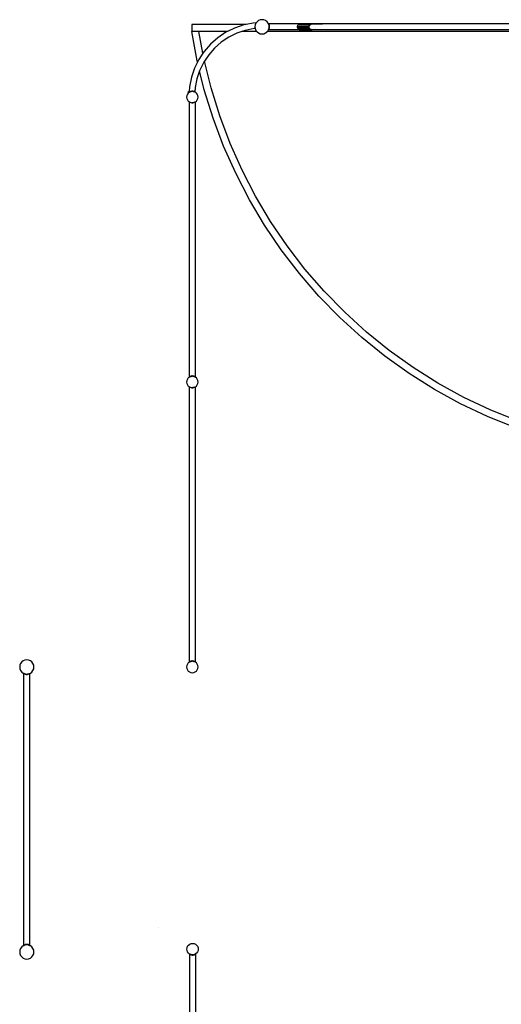
# Model space of a CAD drawing. Units: millimetres. Extents: x -5430 to 3670, y -5835 to 7245.
# Drawn here: x -5430 to -2048, y -666 to 6245 of the extents above; entities that cross this region are included whole.
import ezdxf

# ---------------------------------------------------------------- set-up
doc = ezdxf.new("R2010")
doc.units = ezdxf.units.MM

msp = doc.modelspace()

# ---------------------------------------------------------------- linework, layer by layer
for p, q in [((-3789.7, 6221.5), (-3839.1, 6211.7)), ((-3768.9, 6222.9), (-3789.7, 6221.5)), ((-3771.3, 6219.7), (-3776.3, 6207.7)), ((-3768.9, 6222.9), (-3771.3, 6219.7)), ((-3763.4, 6230.1), (-3768.9, 6222.9)), ((-3753, 6238), (-3763.4, 6230.1)), ((-3740.9, 6243), (-3753, 6238)), ((-3728, 6244.7), (-3740.9, 6243)), ((-3715.1, 6243), (-3728, 6244.7)), ((-3703, 6238), (-3715.1, 6243)), ((-3692.7, 6230.1), (-3703, 6238)), ((-3684.7, 6219.7), (-3692.7, 6230.1)), ((-3683, 6215.7), (-3684.7, 6219.7)), ((-4221.7, 6211.7), (-4221.7, 6161.7)), ((-3839.1, 6211.7), (-4221.7, 6211.7)), ((-4183.8, 5956.1), (-4221.7, 6161.7)), ((-4170.9, 6161.7), (-4221.7, 6161.7)), ((-4142.8, 6009.8), (-4170.9, 6161.7)), ((-3970.9, 6161.7), (-4170.9, 6161.7)), ((-3981.8, 6156.3), (-4038.3, 6118.5)), ((-3970.9, 6161.7), (-3981.8, 6156.3)), ((-3920.8, 6186.4), (-3970.9, 6161.7)), ((-3856.4, 6208.3), (-3920.8, 6186.4)), ((-3869.4, 6161.7), (-3905.5, 6149.5)), ((-3846, 6169.6), (-3869.4, 6161.7)), ((-3765.2, 6161.7), (-3869.4, 6161.7)), ((-3839.1, 6211.7), (-3856.4, 6208.3)), ((-3784.4, 6181.9), (-3846, 6169.6)), ((-3776.4, 6182.4), (-3784.4, 6181.9)), ((-3776.3, 6207.7), (-3778, 6194.7)), ((-3778, 6194.7), (-3776.4, 6182.4)), ((-3776.4, 6182.4), (-3776.3, 6181.8)), ((-3776.3, 6181.8), (-3771.3, 6169.7)), ((-3771.3, 6169.7), (-3765.2, 6161.7)), ((-3765.2, 6161.7), (-3763.4, 6159.4)), ((-3763.4, 6159.4), (-3753, 6151.4)), ((-3753, 6151.4), (-3740.9, 6146.4)), ((-3715.1, 6146.4), (-3703, 6151.4)), ((-3703, 6151.4), (-3692.7, 6159.4)), ((-3692.7, 6159.4), (-3690.9, 6161.7)), ((-3690.9, 6161.7), (-3684.7, 6169.7)), ((-1754.3, 6161.7), (-3690.9, 6161.7)), ((-3684.7, 6169.7), (-3683.1, 6173.6)), ((-3683.1, 6173.6), (-3683, 6173.8)), ((-3682.8, 6173.6), (-3683.1, 6173.6)), ((-3683, 6215.7), (-3682.6, 6216)), ((-3682.8, 6215), (-3683, 6215.7)), ((-3683, 6173.8), (-3682.6, 6174.9)), ((-3682.8, 6173.6), (-3683, 6173.8)), ((-3681.8, 6215), (-3682.8, 6215)), ((-3682.6, 6214.6), (-3682.8, 6215)), ((-3682.6, 6173.4), (-3682.8, 6173.6)), ((-3682.4, 6173.6), (-3682.8, 6173.6)), ((-3681.8, 6215), (-3682.6, 6216)), ((-3681.6, 6214.8), (-3682.6, 6214.6)), ((-3682.4, 6214.1), (-3682.6, 6214.6)), ((-3682.6, 6174.9), (-3682.4, 6175.3)), ((-3681.6, 6174.7), (-3682.6, 6174.9)), ((-3682.4, 6173.6), (-3682.6, 6173.4)), ((-3681.6, 6214.8), (-3682.4, 6214.1)), ((-3681.5, 6211.9), (-3682.4, 6214.1)), ((-3682.4, 6175.3), (-3681.5, 6177.6)), ((-3681.6, 6174.7), (-3682.4, 6175.3)), ((-3681.6, 6174.7), (-3682.4, 6173.6)), ((-3460.7, 6173.6), (-3682.4, 6173.6)), ((-3681.6, 6214.8), (-3681.8, 6215)), ((-3465.7, 6215), (-3681.8, 6215)), ((-3679.2, 6211.2), (-3681.6, 6214.8)), ((-3681.6, 6174.7), (-3679.2, 6178.3)), ((-3679.2, 6211.2), (-3681.5, 6211.9)), ((-3680.6, 6209.9), (-3681.5, 6211.9)), ((-3681.5, 6177.6), (-3680.6, 6179.6)), ((-3681.5, 6177.6), (-3679.2, 6178.3)), ((-3679.2, 6211.2), (-3680.6, 6209.9)), ((-3679.7, 6207.7), (-3680.6, 6209.9)), ((-3680.6, 6179.6), (-3679.7, 6181.8)), ((-3680.6, 6179.6), (-3679.2, 6178.3)), ((-3679.7, 6207.5), (-3679.7, 6207.7)), ((-3676.5, 6205.2), (-3679.7, 6207.5)), ((-3679.1, 6202.9), (-3679.7, 6207.5)), ((-3679.7, 6181.9), (-3679.1, 6186.6)), ((-3679.7, 6181.9), (-3676.5, 6184.3)), ((-3679.7, 6181.8), (-3679.7, 6181.9)), ((-3676.5, 6205.2), (-3679.2, 6211.2)), ((-3679.2, 6178.3), (-3676.5, 6184.3)), ((-3676.5, 6205.2), (-3679.1, 6202.9)), ((-3679.1, 6202.8), (-3679.1, 6202.9)), ((-3675, 6197.8), (-3679.1, 6202.8)), ((-3678.6, 6199.5), (-3679.1, 6202.8)), ((-3679.1, 6186.7), (-3675, 6191.7)), ((-3679.1, 6186.7), (-3678.6, 6189.9)), ((-3679.1, 6186.6), (-3679.1, 6186.7)), ((-3679.1, 6186.6), (-3676.5, 6184.3)), ((-3678, 6195.2), (-3678.6, 6199.5)), ((-3678, 6194.7), (-3678.6, 6199.5)), ((-3678.6, 6189.9), (-3678, 6194.7)), ((-3678.6, 6189.9), (-3678, 6194.2)), ((-3678, 6195.2), (-3675, 6197.8)), ((-3678, 6194.7), (-3678, 6195.2)), ((-3678, 6194.2), (-3678, 6194.7)), ((-3675, 6191.7), (-3678, 6194.2)), ((-3675, 6197.8), (-3676.5, 6205.2)), ((-3676.5, 6184.3), (-3675, 6191.7)), ((-3675, 6191.7), (-3675, 6197.8)), ((-3478.4, 6197.8), (-3477.2, 6205.2)), ((-3478.4, 6197.8), (-3396.8, 6197.8)), ((-3478.4, 6191.7), (-3478.4, 6197.8)), ((-3477.2, 6184.3), (-3478.4, 6191.7)), ((-3397.1, 6191.7), (-3478.4, 6191.7)), ((-3477.2, 6205.2), (-3473.2, 6211.2)), ((-3393.6, 6205.2), (-3477.2, 6205.2)), ((-3473.2, 6178.3), (-3477.2, 6184.3)), ((-3394.8, 6184.3), (-3477.2, 6184.3)), ((-3473.2, 6211.2), (-3467.1, 6214.8)), ((-3473.2, 6211.2), (-3386.3, 6211.2)), ((-3467.1, 6174.7), (-3473.2, 6178.3)), ((-3388.9, 6178.3), (-3473.2, 6178.3)), ((-3467.1, 6214.8), (-3465.7, 6215)), ((-3459.5, 6214.8), (-3467.1, 6214.8)), ((-3460.7, 6173.6), (-3467.1, 6174.7)), ((-3467.1, 6174.7), (-3459.5, 6174.7)), ((-3465.7, 6215), (-3459.5, 6216)), ((-3459.5, 6215), (-3465.7, 6215)), ((-3459.5, 6173.4), (-3460.7, 6173.6)), ((-3459.5, 6173.6), (-3460.7, 6173.6)), ((-3459.5, 6216), (-3310.7, 6216)), ((-3459.5, 6215), (-3459.5, 6216)), ((-3459.5, 6214.8), (-3459.5, 6215)), ((-3367.1, 6215), (-3459.5, 6215)), ((-3369, 6214.8), (-3459.5, 6214.8)), ((-3459.5, 6173.6), (-3459.5, 6174.7)), ((-3459.5, 6174.7), (-3383.1, 6174.7)), ((-3459.5, 6173.4), (-3459.5, 6173.6)), ((-3383.1, 6173.6), (-3459.5, 6173.6)), ((-3383.1, 6173.4), (-3459.5, 6173.4)), ((-3398.2, 6194.3), (-3396.8, 6197.8)), ((-3397.1, 6191.7), (-3398.2, 6194.3)), ((-3397, 6186.4), (-3397.1, 6191.7)), ((-3397, 6186.4), (-3394.8, 6184.3)), ((-3396.8, 6197.8), (-3396.7, 6202.2)), ((-3396.7, 6202.2), (-3393.6, 6205.2)), ((-3392.1, 6179.7), (-3394.8, 6184.3)), ((-3393.6, 6205.2), (-3391.4, 6208.9)), ((-3392.1, 6179.7), (-3388.9, 6178.3)), ((-3388.9, 6178.3), (-3382.9, 6175.2)), ((-3383.1, 6173.6), (-3383.1, 6174.7)), ((-3383.1, 6174.7), (-3377.8, 6174.7)), ((-3383.1, 6173.4), (-3383.1, 6173.6)), ((-3381.9, 6173.6), (-3383.1, 6173.4)), ((-3381.9, 6173.6), (-3383.1, 6173.6)), ((-3377.8, 6174.7), (-3382.9, 6175.2)), ((-3381.9, 6213.4), (-3369, 6214.8)), ((-3376.4, 6174.5), (-3381.9, 6173.6)), ((-3368.3, 6173.6), (-3381.9, 6173.6)), ((-3376.4, 6174.5), (-3377.8, 6174.7)), ((-3377.8, 6174.7), (-3375.5, 6174.7)), ((-3375.5, 6174.7), (-3376.4, 6174.5)), ((-3368.3, 6173.6), (-3376.4, 6174.5)), ((-3363.9, 6175.2), (-3375.5, 6174.7)), ((-3369, 6214.8), (-3367.1, 6215)), ((-3355.7, 6174.7), (-3368.3, 6173.6)), ((-1762.7, 6173.6), (-3368.3, 6173.6)), ((-3310.7, 6215), (-3367.1, 6215)), ((-3349.3, 6175.2), (-3355.7, 6174.7)), ((-3310.7, 6215), (-3310.7, 6216)), ((-3310.7, 6216), (-3304.5, 6215)), ((-3304.5, 6215), (-3310.7, 6215)), ((-1763.4, 6215), (-3304.5, 6215)), ((-4038.3, 6118.5), (-4089.5, 6073.7)), ((-4014, 6086.8), (-4061.2, 6045.4)), ((-3961.8, 6121.7), (-4014, 6086.8)), ((-3905.5, 6149.5), (-3961.8, 6121.7)), ((-3740.9, 6146.4), (-3728, 6144.7)), ((-3728, 6144.7), (-3715.1, 6146.4)), ((-4134.3, 6022.6), (-4142.8, 6009.8)), ((-4089.5, 6073.7), (-4134.3, 6022.6)), ((-4061.2, 6045.4), (-4102.6, 5998.2)), ((-4181.5, 5947), (-4202.2, 5905)), ((-4181.5, 5947), (-4183.8, 5956.1)), ((-4172.1, 5966), (-4181.5, 5947)), ((-4142.8, 6009.8), (-4172.1, 5966)), ((-4137.5, 5946), (-4165.3, 5889.7)), ((-4131.8, 5954.4), (-4137.5, 5946)), ((-4102.6, 5998.2), (-4131.8, 5954.4)), ((-4085.5, 5766.5), (-4131.8, 5954.4)), ((-4202.2, 5905), (-4224.1, 5840.6)), ((-4166.5, 5886.1), (-4185.4, 5830.2)), ((-4165.3, 5889.7), (-4166.5, 5886.1)), ((-4133.7, 5753.1), (-4166.5, 5886.1)), ((-4224.1, 5840.6), (-4237.3, 5773.9)), ((-4185.4, 5830.2), (-4197.7, 5768.7)), ((-4247.6, 5736.8), (-4248.8, 5735.8)), ((-4246.8, 5733.4), (-4248.8, 5735.8)), ((-4243.9, 5739.2), (-4247.6, 5736.8)), ((-4245.5, 5734.4), (-4247.6, 5736.8)), ((-4247.6, 5736.8), (-4246.8, 5733.4)), ((-4243.9, 5739.2), (-4245.5, 5734.4)), ((-4241.7, 5736.8), (-4245.5, 5734.4)), ((-4239.5, 5741.2), (-4243.9, 5739.2)), ((-4243.9, 5739.2), (-4241.7, 5736.8)), ((-4239.6, 5739.7), (-4241.7, 5736.8)), ((-4241.7, 5736.8), (-4239.7, 5737.6)), ((-4239.7, 5737.6), (-4239.9, 5734.5)), ((-4239.6, 5739.7), (-4239.7, 5737.6)), ((-4239.5, 5741.2), (-4239.6, 5739.7)), ((-4237.3, 5773.9), (-4239.5, 5741.2)), ((-4237.6, 5736.8), (-4238.8, 5735.8)), ((-4238.6, 5735.5), (-4238.8, 5735.8)), ((-4237.5, 5736.4), (-4238.6, 5735.5)), ((-4233.9, 5739.2), (-4237.6, 5736.8)), ((-4237.6, 5736.8), (-4237.5, 5736.4)), ((-4237.6, 5736.8), (-4237.3, 5736.4)), ((-4237.5, 5736.4), (-4237.5, 5736.4)), ((-4237.3, 5736.4), (-4237.5, 5736.4)), ((-4234.4, 5737.6), (-4237.3, 5736.4)), ((-4233.9, 5739.2), (-4234.4, 5737.6)), ((-4233.1, 5738.2), (-4234.4, 5737.6)), ((-4228, 5741.9), (-4233.9, 5739.2)), ((-4233.9, 5739.2), (-4233.1, 5738.2)), ((-4229.6, 5739.6), (-4233.1, 5738.2)), ((-4228, 5741.9), (-4229.6, 5739.6)), ((-4227.9, 5740.4), (-4229.6, 5739.6)), ((-4220.6, 5743.4), (-4228, 5741.9)), ((-4228, 5741.9), (-4226.8, 5740.5)), ((-4226.8, 5740.5), (-4227.9, 5740.4)), ((-4223.6, 5740.9), (-4226.8, 5740.5)), ((-4223.6, 5740.9), (-4223.7, 5740.8)), ((-4220.6, 5743.4), (-4223.6, 5740.9)), ((-4218.8, 5741.3), (-4220.6, 5743.4)), ((-4214.5, 5743.4), (-4220.6, 5743.4)), ((-4216, 5741.5), (-4216.2, 5741.3)), ((-4214.5, 5743.4), (-4216, 5741.5)), ((-4211.4, 5740.9), (-4216, 5741.5)), ((-4207.1, 5741.9), (-4214.5, 5743.4)), ((-4211.4, 5740.9), (-4214.5, 5743.4)), ((-4211.3, 5740.8), (-4211.4, 5740.9)), ((-4211.3, 5740.8), (-4208.3, 5740.5)), ((-4208.3, 5740.5), (-4207.1, 5741.9)), ((-4207.2, 5740.4), (-4208.3, 5740.5)), ((-4205.4, 5739.6), (-4207.2, 5740.4)), ((-4201.1, 5739.2), (-4207.1, 5741.9)), ((-4205.4, 5739.6), (-4207.1, 5741.9)), ((-4202, 5738.2), (-4205.4, 5739.6)), ((-4202, 5738.2), (-4201.1, 5739.2)), ((-4200.6, 5737.6), (-4202, 5738.2)), ((-4200.6, 5737.6), (-4201.1, 5739.2)), ((-4199.7, 5738.2), (-4201.1, 5739.2)), ((-4197.7, 5736.4), (-4200.6, 5737.6)), ((-4197.7, 5768.7), (-4199.7, 5738.2)), ((-4197.5, 5736.8), (-4199.7, 5738.2)), ((-4197.7, 5736.4), (-4197.5, 5736.8)), ((-4197.5, 5736.4), (-4197.7, 5736.4)), ((-4197.5, 5736.8), (-4197.5, 5736.4)), ((-4196.2, 5735.8), (-4197.5, 5736.8)), ((-4196.4, 5735.5), (-4197.5, 5736.4)), ((-4197.5, 5736.4), (-4197.5, 5736.4)), ((-4196.2, 5735.8), (-4196.4, 5735.5)), ((-4071.8, 5553.5), (-4133.7, 5753.1)), ((-4024.5, 5569.7), (-4085.5, 5766.5)), ((-4256.2, 5712.1), (-4257.5, 5701.7)), ((-4257.5, 5701.7), (-4256.2, 5691.4)), ((-4252.2, 5721.7), (-4256.2, 5712.1)), ((-4256.2, 5691.4), (-4252.2, 5681.7)), ((-4245.8, 5730), (-4252.2, 5721.7)), ((-4252.2, 5681.7), (-4245.8, 5673.4)), ((-4246.8, 5733.4), (-4245.5, 5734.4)), ((-4239.9, 5734.5), (-4245.8, 5730)), ((-4245.8, 5673.4), (-4237.8, 5667.3)), ((-4238.6, 5735.5), (-4239.9, 5734.5)), ((-4238, 5667), (-4237.8, 5667.2)), ((-4238, 5667), (-4237.8, 5666.8)), ((-4237.8, 5667.2), (-4237.8, 5667.3)), ((-4237.8, 5667.3), (-4237.7, 5667.3)), ((-4237.8, 5667.2), (-4237.7, 5667.3)), ((-4237.8, 5666.8), (-4237.8, 5667.2)), ((-4237.8, 3738), (-4237.8, 5666.8)), ((-4237.8, 5666.8), (-4236.8, 5666)), ((-4237.7, 5667.3), (-4237.5, 5667.1)), ((-4237.5, 5667.1), (-4236.6, 5666.7)), ((-4236.8, 5666), (-4236.6, 5666.7)), ((-4236.6, 5666.7), (-4236.3, 5666.6)), ((-4201.9, 5665.2), (-4197.5, 5667.1)), ((-4197.5, 5667.1), (-4196.4, 5667.9)), ((-4189.2, 5730), (-4196.4, 5735.5)), ((-4196.4, 5667.9), (-4196.3, 5668)), ((-4196.4, 5666.2), (-4196.4, 5667.9)), ((-4196.4, 5666.2), (-4195.4, 5667)), ((-4196.3, 5668), (-4189.2, 5673.4)), ((-4196.3, 5668), (-4195.4, 5667)), ((-4182.9, 5721.7), (-4189.2, 5730)), ((-4189.2, 5673.4), (-4182.9, 5681.7)), ((-4178.9, 5712.1), (-4182.9, 5721.7)), ((-4182.9, 5681.7), (-4178.9, 5691.4)), ((-4177.5, 5701.7), (-4178.9, 5712.1)), ((-4178.9, 5691.4), (-4177.5, 5701.7)), ((-4236.8, 5666), (-4236.3, 5666.6)), ((-4236.2, 5665.6), (-4236.8, 5666)), ((-4236.3, 5666.6), (-4233.1, 5665.3)), ((-4233.1, 5665.3), (-4228, 5663)), ((-4233.1, 5665.3), (-4228.1, 5663.2)), ((-4228.1, 5663.2), (-4228, 5663)), ((-4228.1, 5663.2), (-4227.9, 5663.1)), ((-4227.9, 5663.1), (-4228, 5663)), ((-4228, 5663), (-4220.6, 5661.4)), ((-4227.9, 5663.1), (-4221.6, 5662.3)), ((-4221.6, 5662.3), (-4220.6, 5661.4)), ((-4221.6, 5662.3), (-4220, 5662)), ((-4220.6, 5661.4), (-4220, 5662)), ((-4214.5, 5661.4), (-4220.6, 5661.4)), ((-4220, 5662), (-4217.5, 5661.7)), ((-4217.5, 5661.7), (-4215, 5662)), ((-4215, 5662), (-4213.4, 5662.3)), ((-4215, 5662), (-4214.5, 5661.4)), ((-4214.5, 5661.4), (-4207.1, 5663)), ((-4214.5, 5661.4), (-4213.4, 5662.3)), ((-4207.2, 5663.1), (-4213.4, 5662.3)), ((-4207.2, 5663.1), (-4206.9, 5663.2)), ((-4207.1, 5663), (-4207.2, 5663.1)), ((-4207.1, 5663), (-4201.9, 5665.2)), ((-4207.1, 5663), (-4206.9, 5663.2)), ((-4206.9, 5663.2), (-4201.9, 5665.2)), ((-4196.4, 3738), (-4196.4, 5666.2)), ((-3998.2, 5357.8), (-4071.8, 5553.5)), ((-3951.9, 5376.8), (-4024.5, 5569.7)), ((-3913.2, 5166.8), (-3998.2, 5357.8)), ((-3868.1, 5188.5), (-3951.9, 5376.8)), ((-3773.3, 5005.5), (-3868.1, 5188.5)), ((-3817, 4981.2), (-3913.2, 5166.8)), ((-3710.1, 4801.5), (-3817, 4981.2)), ((-3667.9, 4828.4), (-3773.3, 5005.5)), ((-3592.7, 4628.5), (-3710.1, 4801.5)), ((-3552.2, 4657.8), (-3667.9, 4828.4)), ((-3426.6, 4494.4), (-3552.2, 4657.8)), ((-3465.3, 4462.7), (-3592.7, 4628.5)), ((-3291.6, 4338.6), (-3426.6, 4494.4)), ((-3328.4, 4304.8), (-3465.3, 4462.7)), ((-3182.4, 4155.2), (-3328.4, 4304.8)), ((-3147.6, 4191.1), (-3291.6, 4338.6)), ((-3027.8, 4014.4), (-3182.4, 4155.2)), ((-2995.2, 4052.4), (-3147.6, 4191.1)), ((-2865.1, 3883.1), (-3027.8, 4014.4)), ((-2834.9, 3922.9), (-2995.2, 4052.4)), ((-2695, 3761.6), (-2865.1, 3883.1)), ((-2667.1, 3803.1), (-2834.9, 3922.9)), ((-2492.7, 3693.4), (-2667.1, 3803.1)), ((-4237.9, 3736.1), (-4245.8, 3730)), ((-4237.8, 3738), (-4238.8, 3737.2)), ((-4238.8, 3737.2), (-4237.9, 3736.1)), ((-4237.5, 3736.4), (-4237.9, 3736.1)), ((-4237.6, 3738.1), (-4237.8, 3738)), ((-4233.9, 3740.5), (-4237.6, 3738.1)), ((-4237.6, 3738.1), (-4237.2, 3737.7)), ((-4237.6, 3738.1), (-4237.4, 3737.6)), ((-4237.2, 3736.5), (-4237.5, 3736.4)), ((-4237.2, 3737.7), (-4237.4, 3737.6)), ((-4237.4, 3737.6), (-4237.2, 3736.5)), ((-4237.2, 3737.7), (-4236.4, 3736.8)), ((-4236.4, 3736.8), (-4237.2, 3736.5)), ((-4235, 3737.4), (-4236.4, 3736.8)), ((-4233.9, 3740.5), (-4235, 3737.4)), ((-4232.2, 3738.6), (-4235, 3737.4)), ((-4228, 3743.2), (-4233.9, 3740.5)), ((-4233.9, 3740.5), (-4232.2, 3738.6)), ((-4231.1, 3739), (-4232.2, 3738.6)), ((-4228, 3743.2), (-4231.1, 3739)), ((-4227.9, 3740.4), (-4231.1, 3739)), ((-4220.6, 3744.8), (-4228, 3743.2)), ((-4228, 3743.2), (-4225.7, 3740.6)), ((-4225.7, 3740.6), (-4227.9, 3740.4)), ((-4225.6, 3740.7), (-4225.7, 3740.6)), ((-4220.6, 3744.8), (-4225.6, 3740.7)), ((-4222.3, 3741.1), (-4225.6, 3740.7)), ((-4222.3, 3741.1), (-4218, 3741.7)), ((-4217.5, 3741.7), (-4222.3, 3741.1)), ((-4218, 3741.7), (-4220.6, 3744.8)), ((-4220.6, 3744.8), (-4214.5, 3744.8)), ((-4217.5, 3741.7), (-4218, 3741.7)), ((-4217, 3741.7), (-4217.5, 3741.7)), ((-4212.7, 3741.1), (-4217.5, 3741.7)), ((-4214.5, 3744.8), (-4217, 3741.7)), ((-4212.7, 3741.1), (-4217, 3741.7)), ((-4209.5, 3740.7), (-4214.5, 3744.8)), ((-4207.1, 3743.2), (-4214.5, 3744.8)), ((-4209.5, 3740.7), (-4212.7, 3741.1)), ((-4209.4, 3740.6), (-4209.5, 3740.7)), ((-4209.4, 3740.6), (-4207.1, 3743.2)), ((-4207.2, 3740.4), (-4209.4, 3740.6)), ((-4204, 3739), (-4207.2, 3740.4)), ((-4201.1, 3740.5), (-4207.1, 3743.2)), ((-4204, 3739), (-4207.1, 3743.2)), ((-4202.9, 3738.6), (-4204, 3739)), ((-4202.9, 3738.6), (-4201.1, 3740.5)), ((-4200.1, 3737.4), (-4202.9, 3738.6)), ((-4200.1, 3737.4), (-4201.1, 3740.5)), ((-4197.5, 3738.1), (-4201.1, 3740.5)), ((-4198.6, 3736.8), (-4200.1, 3737.4)), ((-4198.6, 3736.8), (-4197.5, 3738.1)), ((-4197.8, 3736.5), (-4198.6, 3736.8)), ((-4197.8, 3736.5), (-4197.5, 3738.1)), ((-4197.5, 3736.4), (-4197.8, 3736.5)), ((-4196.4, 3737.3), (-4197.5, 3738.1)), ((-4197.1, 3736.1), (-4197.5, 3736.4)), ((-4197.1, 3736.1), (-4196.4, 3736.9)), ((-4196.4, 3735.5), (-4197.1, 3736.1)), ((-4195.4, 3737.2), (-4196.4, 3738)), ((-4196.4, 3737.3), (-4196.4, 3738)), ((-4196.2, 3737.2), (-4196.4, 3737.3)), ((-4196.4, 3736.9), (-4196.2, 3737.2)), ((-4195.4, 3737.2), (-4196.4, 3735.9)), ((-4196.4, 3735.9), (-4196.4, 3736.9)), ((-4196.4, 3735.5), (-4196.4, 3735.9)), ((-4189.2, 3730), (-4196.4, 3735.5)), ((-2518, 3650.3), (-2695, 3761.6)), ((-4256.2, 3712.1), (-4257.5, 3701.7)), ((-4257.5, 3701.7), (-4256.2, 3691.4)), ((-4252.2, 3721.7), (-4256.2, 3712.1)), ((-4256.2, 3691.4), (-4252.2, 3681.7)), ((-4245.8, 3730), (-4252.2, 3721.7)), ((-4252.2, 3681.7), (-4245.8, 3673.4)), ((-4245.8, 3673.4), (-4237.8, 3667.3)), ((-4238, 3667), (-4237.8, 3667.2)), ((-4238, 3667), (-4237.8, 3666.8)), ((-4237.8, 3667.2), (-4237.8, 3667.3)), ((-4237.8, 3667.3), (-4237.7, 3667.3)), ((-4237.8, 3667.2), (-4237.7, 3667.3)), ((-4237.8, 3666.8), (-4237.8, 3667.2)), ((-4237.8, 1738), (-4237.8, 3666.8)), ((-4237.8, 3666.8), (-4236.8, 3666)), ((-4237.7, 3667.3), (-4237.5, 3667.1)), ((-4237.5, 3667.1), (-4236.6, 3666.7)), ((-4236.8, 3666), (-4236.6, 3666.7)), ((-4236.8, 3666), (-4236.3, 3666.6)), ((-4236.2, 3665.6), (-4236.8, 3666)), ((-4236.6, 3666.7), (-4236.3, 3666.6)), ((-4236.3, 3666.6), (-4233.1, 3665.3)), ((-4233.1, 3665.3), (-4228, 3663)), ((-4233.1, 3665.3), (-4228.1, 3663.2)), ((-4228.1, 3663.2), (-4228, 3663)), ((-4228.1, 3663.2), (-4227.9, 3663.1)), ((-4227.9, 3663.1), (-4228, 3663)), ((-4228, 3663), (-4220.6, 3661.4)), ((-4227.9, 3663.1), (-4221.6, 3662.3)), ((-4214.5, 3661.4), (-4207.1, 3663)), ((-4207.2, 3663.1), (-4213.4, 3662.3)), ((-4207.2, 3663.1), (-4206.9, 3663.2)), ((-4207.1, 3663), (-4207.2, 3663.1)), ((-4207.1, 3663), (-4201.9, 3665.2)), ((-4207.1, 3663), (-4206.9, 3663.2)), ((-4206.9, 3663.2), (-4201.9, 3665.2)), ((-4201.9, 3665.2), (-4197.5, 3667.1)), ((-4197.5, 3667.1), (-4196.4, 3667.9)), ((-4196.4, 3667.9), (-4196.3, 3668)), ((-4196.4, 3666.2), (-4196.4, 3667.9)), ((-4196.4, 3666.2), (-4195.4, 3667)), ((-4196.4, 1738), (-4196.4, 3666.2)), ((-4196.3, 3668), (-4189.2, 3673.4)), ((-4196.3, 3668), (-4195.4, 3667)), ((-4182.9, 3721.7), (-4189.2, 3730)), ((-4189.2, 3673.4), (-4182.9, 3681.7)), ((-4178.9, 3712.1), (-4182.9, 3721.7)), ((-4182.9, 3681.7), (-4178.9, 3691.4)), ((-4177.5, 3701.7), (-4178.9, 3712.1)), ((-4178.9, 3691.4), (-4177.5, 3701.7)), ((-2312, 3594.2), (-2492.7, 3693.4)), ((-4221.6, 3662.3), (-4220.6, 3661.4)), ((-4221.6, 3662.3), (-4220, 3662)), ((-4220.6, 3661.4), (-4220, 3662)), ((-4214.5, 3661.4), (-4220.6, 3661.4)), ((-4220, 3662), (-4217.5, 3661.7)), ((-4217.5, 3661.7), (-4215, 3662)), ((-4215, 3662), (-4213.4, 3662.3)), ((-4215, 3662), (-4214.5, 3661.4)), ((-4214.5, 3661.4), (-4213.4, 3662.3)), ((-2334.8, 3549.7), (-2518, 3650.3)), ((-2125.8, 3505.9), (-2312, 3594.2)), ((-2145.9, 3460.1), (-2334.8, 3549.7)), ((-1952, 3381.7), (-2145.9, 3460.1)), ((-1934.7, 3428.7), (-2125.8, 3505.9)), ((-5415.1, 1737.1), (-5423.1, 1726.7)), ((-5404.8, 1745), (-5415.1, 1737.1)), ((-5392.7, 1750), (-5404.8, 1745)), ((-5379.8, 1751.7), (-5392.7, 1750)), ((-5366.8, 1750), (-5379.8, 1751.7)), ((-5354.8, 1745), (-5366.8, 1750)), ((-5344.4, 1737.1), (-5354.8, 1745)), ((-5336.5, 1726.7), (-5344.4, 1737.1)), ((-4245.8, 1730), (-4252.2, 1721.7)), ((-4237.9, 1736.1), (-4245.8, 1730)), ((-4237.8, 1738), (-4238.8, 1737.2)), ((-4238.8, 1737.2), (-4237.9, 1736.1)), ((-4237.5, 1736.4), (-4237.9, 1736.1)), ((-4237.6, 1738.1), (-4237.8, 1738)), ((-4233.9, 1740.5), (-4237.6, 1738.1)), ((-4237.6, 1738.1), (-4237.2, 1737.7)), ((-4237.6, 1738.1), (-4237.4, 1737.6)), ((-4237.2, 1736.5), (-4237.5, 1736.4)), ((-4237.2, 1737.7), (-4237.4, 1737.6)), ((-4237.4, 1737.6), (-4237.2, 1736.5)), ((-4237.2, 1737.7), (-4236.4, 1736.8)), ((-4236.4, 1736.8), (-4237.2, 1736.5)), ((-4235, 1737.4), (-4236.4, 1736.8)), ((-4233.9, 1740.5), (-4235, 1737.4)), ((-4232.2, 1738.6), (-4235, 1737.4)), ((-4228, 1743.2), (-4233.9, 1740.5)), ((-4233.9, 1740.5), (-4232.2, 1738.6)), ((-4231.1, 1739), (-4232.2, 1738.6)), ((-4228, 1743.2), (-4231.1, 1739)), ((-4227.9, 1740.4), (-4231.1, 1739)), ((-4220.6, 1744.8), (-4228, 1743.2)), ((-4228, 1743.2), (-4225.7, 1740.6)), ((-4225.7, 1740.6), (-4227.9, 1740.4)), ((-4225.6, 1740.7), (-4225.7, 1740.6)), ((-4220.6, 1744.8), (-4225.6, 1740.7)), ((-4222.3, 1741.1), (-4225.6, 1740.7)), ((-4222.3, 1741.1), (-4218, 1741.7)), ((-4217.5, 1741.7), (-4222.3, 1741.1)), ((-4218, 1741.7), (-4220.6, 1744.8)), ((-4220.6, 1744.8), (-4214.5, 1744.8)), ((-4217.5, 1741.7), (-4218, 1741.7)), ((-4212.7, 1741.1), (-4217.5, 1741.7)), ((-4217, 1741.7), (-4217.5, 1741.7)), ((-4214.5, 1744.8), (-4217, 1741.7)), ((-4212.7, 1741.1), (-4217, 1741.7)), ((-4209.5, 1740.7), (-4214.5, 1744.8)), ((-4207.1, 1743.2), (-4214.5, 1744.8)), ((-4209.5, 1740.7), (-4212.7, 1741.1)), ((-4209.4, 1740.6), (-4209.5, 1740.7)), ((-4209.4, 1740.6), (-4207.1, 1743.2)), ((-4207.2, 1740.4), (-4209.4, 1740.6)), ((-4204, 1739), (-4207.2, 1740.4)), ((-4201.1, 1740.5), (-4207.1, 1743.2)), ((-4204, 1739), (-4207.1, 1743.2)), ((-4202.9, 1738.6), (-4204, 1739)), ((-4202.9, 1738.6), (-4201.1, 1740.5)), ((-4200.1, 1737.4), (-4202.9, 1738.6)), ((-4200.1, 1737.4), (-4201.1, 1740.5)), ((-4197.5, 1738.1), (-4201.1, 1740.5)), ((-4198.6, 1736.8), (-4200.1, 1737.4)), ((-4198.6, 1736.8), (-4197.5, 1738.1)), ((-4197.8, 1736.5), (-4198.6, 1736.8)), ((-4197.8, 1736.5), (-4197.5, 1738.1)), ((-4197.5, 1736.4), (-4197.8, 1736.5)), ((-4196.4, 1737.3), (-4197.5, 1738.1)), ((-4197.1, 1736.1), (-4197.5, 1736.4)), ((-4197.1, 1736.1), (-4196.4, 1736.9)), ((-4196.4, 1735.5), (-4197.1, 1736.1)), ((-4195.4, 1737.2), (-4196.4, 1738)), ((-4196.4, 1737.3), (-4196.4, 1738)), ((-4196.2, 1737.2), (-4196.4, 1737.3)), ((-4196.4, 1736.9), (-4196.2, 1737.2)), ((-4195.4, 1737.2), (-4196.4, 1735.9)), ((-4196.4, 1735.9), (-4196.4, 1736.9)), ((-4196.4, 1735.5), (-4196.4, 1735.9)), ((-4189.2, 1730), (-4196.4, 1735.5)), ((-4182.9, 1721.7), (-4189.2, 1730)), ((-5428.1, 1714.7), (-5429.8, 1701.7)), ((-5429.8, 1701.7), (-5428.1, 1688.8)), ((-5423.1, 1726.7), (-5428.1, 1714.7)), ((-5428.1, 1688.8), (-5423.1, 1676.7)), ((-5423.1, 1676.7), (-5415.1, 1666.4)), ((-5415.1, 1666.4), (-5404.8, 1658.4)), ((-5354.8, 1658.4), (-5344.4, 1666.4)), ((-5344.4, 1666.4), (-5336.5, 1676.7)), ((-5331.5, 1714.7), (-5336.5, 1726.7)), ((-5336.5, 1676.7), (-5331.5, 1688.8)), ((-5329.8, 1701.7), (-5331.5, 1714.7)), ((-5331.5, 1688.8), (-5329.8, 1701.7)), ((-4256.2, 1712.1), (-4257.5, 1701.7)), ((-4257.5, 1701.7), (-4256.2, 1691.4)), ((-4252.2, 1721.7), (-4256.2, 1712.1)), ((-4256.2, 1691.4), (-4252.2, 1681.7)), ((-4252.2, 1681.7), (-4245.8, 1673.4)), ((-4245.8, 1673.4), (-4237.5, 1667.1)), ((-4237.5, 1667.1), (-4227.9, 1663.1)), ((-4227.9, 1663.1), (-4217.5, 1661.7)), ((-4217.5, 1661.7), (-4207.2, 1663.1)), ((-4207.2, 1663.1), (-4197.5, 1667.1)), ((-4197.5, 1667.1), (-4189.2, 1673.4)), ((-4189.2, 1673.4), (-4182.9, 1681.7)), ((-4178.9, 1712.1), (-4182.9, 1721.7)), ((-4182.9, 1681.7), (-4178.9, 1691.4)), ((-4177.5, 1701.7), (-4178.9, 1712.1)), ((-4178.9, 1691.4), (-4177.5, 1701.7)), ((-5404.8, 1658.4), (-5400.9, 1656.8)), ((-5401.1, 1656.4), (-5400.9, 1656.6)), ((-5401, 1656.3), (-5401.1, 1656.4)), ((-5401.1, 1656.2), (-5401, 1656.3)), ((-5400.9, 1656.1), (-5401.1, 1656.2)), ((-5401, 1656.3), (-5400.9, 1656.4)), ((-5400.9, 1656.2), (-5401, 1656.3)), ((-5400.9, 1656.6), (-5400.9, 1656.8)), ((-5400.9, 1656.8), (-5400.7, 1656.7)), ((-5400.9, 1656.4), (-5400.7, 1656.7)), ((-5400.9, 1656.4), (-5400.9, 1656.6)), ((-5400.9, 1656.2), (-5400.9, 1656.4)), ((-5400.9, 1656.1), (-5400.9, 1656.2)), ((-5400.9, 1656.1), (-5399.9, 1655.2)), ((-5400.9, -252.7), (-5400.9, 1656.1)), ((-5400.7, 1656.7), (-5399.6, 1656.3)), ((-5399.6, 1656.3), (-5399.9, 1655.2)), ((-5399.1, 1656.1), (-5399.9, 1655.2)), ((-5399.9, 1655.2), (-5396.2, 1652.8)), ((-5399.6, 1656.3), (-5399.1, 1656.1)), ((-5399.1, 1656.1), (-5397, 1655.2)), ((-5397, 1655.2), (-5396.2, 1652.8)), ((-5397, 1655.2), (-5394.9, 1654.3)), ((-5394.9, 1654.3), (-5396.2, 1652.8)), ((-5396.2, 1652.8), (-5390.2, 1650.2)), ((-5394.9, 1654.3), (-5392.7, 1653.4)), ((-5392.7, 1653.4), (-5390.2, 1650.2)), ((-5392.7, 1653.4), (-5392.7, 1653.4)), ((-5392.7, 1653.4), (-5388, 1652.8)), ((-5387.9, 1652.8), (-5390.2, 1650.2)), ((-5390.2, 1650.2), (-5382.8, 1648.6)), ((-5388, 1652.8), (-5387.9, 1652.8)), ((-5387.9, 1652.8), (-5380.3, 1651.7)), ((-5387.9, 1652.8), (-5382.8, 1648.6)), ((-5387.9, 1652.8), (-5379.8, 1651.7)), ((-5382.8, 1648.6), (-5380.3, 1651.7)), ((-5382.8, 1648.6), (-5376.7, 1648.6)), ((-5380.3, 1651.7), (-5379.3, 1651.7)), ((-5379.8, 1651.7), (-5371.7, 1652.8)), ((-5379.8, 1651.7), (-5379.8, 1651.7)), ((-5379.3, 1651.7), (-5371.7, 1652.8)), ((-5379.3, 1651.7), (-5376.7, 1648.6)), ((-5376.7, 1648.6), (-5371.7, 1652.8)), ((-5376.7, 1648.6), (-5369.3, 1650.2)), ((-5369.3, 1650.2), (-5371.7, 1652.8)), ((-5371.7, 1652.8), (-5371.6, 1652.8)), ((-5371.6, 1652.8), (-5366.9, 1653.4)), ((-5369.3, 1650.2), (-5366.9, 1653.4)), ((-5369.3, 1650.2), (-5363.4, 1652.8)), ((-5366.9, 1653.4), (-5366.8, 1653.4)), ((-5366.8, 1653.4), (-5364.7, 1654.3)), ((-5364.7, 1654.3), (-5362.6, 1655.2)), ((-5363.4, 1652.8), (-5364.7, 1654.3)), ((-5363.4, 1652.8), (-5362.6, 1655.2)), ((-5363.4, 1652.8), (-5359.7, 1655.2)), ((-5362.6, 1655.2), (-5360.4, 1656.1)), ((-5360.4, 1656.1), (-5360, 1656.3)), ((-5359.8, 1655.4), (-5360.4, 1656.1)), ((-5359.8, 1655.3), (-5360.4, 1656.1)), ((-5360.4, 1656.1), (-5360.4, 1656.1)), ((-5360, 1656.3), (-5359.8, 1655.4)), ((-5360, 1656.3), (-5359.9, 1656.3)), ((-5359.9, 1656.3), (-5359.5, 1656.5)), ((-5359.9, 1656.3), (-5359.7, 1655.4)), ((-5359.8, 1655.3), (-5359.8, 1655.4)), ((-5359.8, 1655.4), (-5359.7, 1655.4)), ((-5359.7, 1655.4), (-5359.8, 1655.4)), ((-5359.8, 1655.4), (-5359.7, 1655.2)), ((-5359.8, 1655.4), (-5359.8, 1655.4)), ((-5359.7, 1655.2), (-5359.8, 1655.3)), ((-5359.7, 1655.4), (-5359.5, 1655.5)), ((-5359.7, 1655.2), (-5359.5, 1655.4)), ((-5359.5, 1656.5), (-5358.9, 1656.7)), ((-5359.5, 1655.5), (-5359.5, 1656.5)), ((-5359.5, 1655.5), (-5358.6, 1656.3)), ((-5359.5, 1655.4), (-5358.5, 1656.2)), ((-5359.5, 1655.4), (-5359.5, 1655.5)), ((-5359.5, -252), (-5359.5, 1655.4)), ((-5358.9, 1656.7), (-5358.6, 1656.3)), ((-5358.9, 1656.7), (-5358.8, 1656.7)), ((-5358.8, 1656.7), (-5354.8, 1658.4)), ((-5358.8, 1656.7), (-5358.5, 1656.4)), ((-5358.6, 1656.3), (-5358.5, 1656.4)), ((-5358.6, 1656.3), (-5358.5, 1656.2)), ((-4457.6, -123.7), (-4457.6, -123.8)), ((-5423.1, -273.3), (-5428.1, -285.3)), ((-5415.1, -262.9), (-5423.1, -273.3)), ((-5404.8, -255), (-5415.1, -262.9)), ((-5400.9, -253.4), (-5404.8, -255)), ((-5401.1, -252.8), (-5400.9, -252.7)), ((-5400.9, -253.1), (-5401.1, -252.8)), ((-5399.9, -251.9), (-5400.9, -252.7)), ((-5400.9, -253.1), (-5400.9, -252.7)), ((-5400.7, -253.3), (-5400.9, -253.1)), ((-5400.9, -253.4), (-5400.9, -253.1)), ((-5400.7, -253.3), (-5400.9, -253.4)), ((-5399.6, -252.8), (-5400.7, -253.3)), ((-5396.2, -249.5), (-5399.9, -251.9)), ((-5399.9, -251.9), (-5399.6, -252.8)), ((-5399.9, -251.9), (-5399.2, -252.7)), ((-5399.2, -252.7), (-5399.6, -252.8)), ((-5397, -251.7), (-5399.2, -252.7)), ((-5396.2, -249.5), (-5397, -251.7)), ((-5394.9, -250.9), (-5397, -251.7)), ((-5390.2, -246.8), (-5396.2, -249.5)), ((-5396.2, -249.5), (-5394.9, -250.9)), ((-5392.7, -250), (-5394.9, -250.9)), ((-5392.6, -250), (-5392.7, -250)), ((-5390.2, -246.8), (-5392.6, -250)), ((-5387.9, -249.4), (-5392.6, -250)), ((-5382.8, -245.2), (-5390.2, -246.8)), ((-5390.2, -246.8), (-5387.9, -249.4)), ((-5387.8, -249.3), (-5387.9, -249.4)), ((-5382.8, -245.2), (-5387.8, -249.3)), ((-5384.6, -248.9), (-5387.8, -249.3)), ((-5380.3, -248.3), (-5384.6, -248.9)), ((-5379.8, -248.3), (-5384.6, -248.9)), ((-5380.3, -248.3), (-5382.8, -245.2)), ((-5376.7, -245.2), (-5382.8, -245.2)), ((-5379.8, -248.3), (-5380.3, -248.3)), ((-5379.3, -248.3), (-5379.8, -248.3)), ((-5375, -248.9), (-5379.8, -248.3)), ((-5376.7, -245.2), (-5379.3, -248.3)), ((-5375, -248.9), (-5379.3, -248.3)), ((-5371.7, -249.3), (-5376.7, -245.2)), ((-5369.3, -246.8), (-5376.7, -245.2)), ((-5371.7, -249.3), (-5375, -248.9)), ((-5371.6, -249.4), (-5371.7, -249.3)), ((-5371.6, -249.4), (-5369.3, -246.8)), ((-5367, -250), (-5371.6, -249.4)), ((-5363.4, -249.5), (-5369.3, -246.8)), ((-5367, -250), (-5369.3, -246.8)), ((-5366.8, -250), (-5367, -250)), ((-5364.7, -250.9), (-5366.8, -250)), ((-5364.7, -250.9), (-5363.4, -249.5)), ((-5362.6, -251.7), (-5364.7, -250.9)), ((-5362.6, -251.7), (-5363.4, -249.5)), ((-5359.7, -251.9), (-5363.4, -249.5)), ((-5360.4, -252.7), (-5362.6, -251.7)), ((-5360.4, -252.7), (-5359.7, -251.9)), ((-5360, -252.8), (-5360.4, -252.7)), ((-5359.7, -251.9), (-5360, -252.8)), ((-5359.5, -253), (-5360, -252.8)), ((-5359.7, -251.9), (-5359.5, -252)), ((-5359.5, -252), (-5358.5, -252.8)), ((-5359.5, -253), (-5359.5, -252)), ((-5358.9, -253.3), (-5359.5, -253)), ((-5358.5, -252.8), (-5358.9, -253.3)), ((-5354.8, -255), (-5358.9, -253.3)), ((-5344.4, -262.9), (-5354.8, -255)), ((-5336.5, -273.3), (-5344.4, -262.9)), ((-5331.5, -285.3), (-5336.5, -273.3)), ((-4256.2, -278.5), (-4254.8, -268.2)), ((-4254.8, -268.2), (-4250.8, -258.5)), ((-4250.8, -258.5), (-4244.5, -250.2)), ((-4244.5, -250.2), (-4236.2, -243.9)), ((-4236.2, -243.9), (-4226.5, -239.9)), ((-4226.5, -239.9), (-4216.2, -238.5)), ((-4216.2, -238.5), (-4205.8, -239.9)), ((-4205.8, -239.9), (-4196.2, -243.9)), ((-4196.2, -243.9), (-4187.9, -250.2)), ((-4187.9, -250.2), (-4181.5, -258.5)), ((-4181.5, -258.5), (-4177.5, -268.2)), ((-4177.5, -268.2), (-4176.2, -278.5)), ((-5428.1, -285.3), (-5429.8, -298.3)), ((-5429.8, -298.3), (-5428.1, -311.2)), ((-5428.1, -311.2), (-5423.1, -323.3)), ((-5423.1, -323.3), (-5415.1, -333.6)), ((-5415.1, -333.6), (-5404.8, -341.6)), ((-5404.8, -341.6), (-5392.7, -346.6)), ((-5366.8, -346.6), (-5354.8, -341.6)), ((-5354.8, -341.6), (-5344.4, -333.6)), ((-5344.4, -333.6), (-5336.5, -323.3)), ((-5336.5, -323.3), (-5331.5, -311.2)), ((-5329.8, -298.3), (-5331.5, -285.3)), ((-5331.5, -311.2), (-5329.8, -298.3)), ((-4254.8, -288.9), (-4256.2, -278.5)), ((-4250.8, -298.5), (-4254.8, -288.9)), ((-4244.5, -306.8), (-4250.8, -298.5)), ((-4236.6, -312.9), (-4244.5, -306.8)), ((-4237.5, -314), (-4236.6, -312.9)), ((-4236.5, -314.8), (-4237.5, -314)), ((-4236.2, -313.2), (-4236.6, -312.9)), ((-4236.5, -314.8), (-4236.5, -2243.6)), ((-4236.2, -314.9), (-4236.5, -314.8)), ((-4235.8, -313.3), (-4236.2, -313.2)), ((-4236.2, -314.9), (-4236.1, -314.4)), ((-4236.2, -314.9), (-4235.9, -314.5)), ((-4236.2, -314.9), (-4232.6, -317.3)), ((-4236.1, -314.4), (-4235.8, -313.3)), ((-4235.9, -314.5), (-4236.1, -314.4)), ((-4235.9, -314.5), (-4235.1, -313.6)), ((-4235.1, -313.6), (-4235.8, -313.3)), ((-4233.6, -314.2), (-4235.1, -313.6)), ((-4232.6, -317.3), (-4233.6, -314.2)), ((-4230.8, -315.4), (-4233.6, -314.2)), ((-4232.6, -317.3), (-4230.8, -315.4)), ((-4226.6, -320), (-4232.6, -317.3)), ((-4229.7, -315.8), (-4230.8, -315.4)), ((-4226.6, -320), (-4229.7, -315.8)), ((-4226.5, -317.2), (-4229.7, -315.8)), ((-4226.6, -320), (-4224.3, -317.4)), ((-4219.2, -321.6), (-4226.6, -320)), ((-4224.3, -317.4), (-4226.5, -317.2)), ((-4224.2, -317.5), (-4224.3, -317.4)), ((-4219.2, -321.6), (-4224.2, -317.5)), ((-4221, -317.9), (-4224.2, -317.5)), ((-4221, -317.9), (-4216.7, -318.5)), ((-4216.2, -318.5), (-4221, -317.9)), ((-4216.7, -318.5), (-4219.2, -321.6)), ((-4219.2, -321.6), (-4213.1, -321.6)), ((-4216.2, -318.5), (-4216.7, -318.5)), ((-4211.4, -317.9), (-4216.2, -318.5)), ((-4215.7, -318.5), (-4216.2, -318.5)), ((-4211.4, -317.9), (-4215.7, -318.5)), ((-4213.1, -321.6), (-4215.7, -318.5)), ((-4208.1, -317.5), (-4213.1, -321.6)), ((-4205.7, -320), (-4213.1, -321.6)), ((-4208.1, -317.5), (-4211.4, -317.9)), ((-4208, -317.4), (-4208.1, -317.5)), ((-4205.8, -317.2), (-4208, -317.4)), ((-4208, -317.4), (-4205.7, -320)), ((-4202.6, -315.8), (-4205.8, -317.2)), ((-4202.6, -315.8), (-4205.7, -320)), ((-4199.7, -317.3), (-4205.7, -320)), ((-4201.5, -315.4), (-4202.6, -315.8)), ((-4198.7, -314.2), (-4201.5, -315.4)), ((-4201.5, -315.4), (-4199.7, -317.3)), ((-4198.7, -314.2), (-4199.7, -317.3)), ((-4196.1, -314.9), (-4199.7, -317.3)), ((-4197.2, -313.6), (-4198.7, -314.2)), ((-4196.5, -313.3), (-4197.2, -313.6)), ((-4197.2, -313.6), (-4196.1, -314.9)), ((-4196.2, -313.2), (-4196.5, -313.3)), ((-4196.5, -313.3), (-4196.1, -314.9)), ((-4195.8, -312.9), (-4196.2, -313.2)), ((-4195.1, -314.1), (-4196.1, -314.9)), ((-4195.1, -312.3), (-4195.8, -312.9)), ((-4195.8, -312.9), (-4195.1, -313.7)), ((-4187.9, -306.8), (-4195.1, -312.3)), ((-4195.1, -312.3), (-4195.1, -312.7)), ((-4194.1, -314), (-4195.1, -312.7)), ((-4195.1, -312.7), (-4195.1, -313.7)), ((-4195.1, -313.7), (-4194.9, -314)), ((-4195.1, -314.1), (-4194.9, -314)), ((-4195.1, -314.8), (-4194.1, -314)), ((-4195.1, -314.1), (-4195.1, -314.8)), ((-4195.1, -314.8), (-4195.1, -2243)), ((-4181.5, -298.5), (-4187.9, -306.8)), ((-4177.5, -288.9), (-4181.5, -298.5)), ((-4176.2, -278.5), (-4177.5, -288.9)), ((-5392.7, -346.6), (-5379.8, -348.3)), ((-5379.8, -348.3), (-5366.8, -346.6))]:
    msp.add_line(p, q)

doc.saveas('drawing.dxf')
